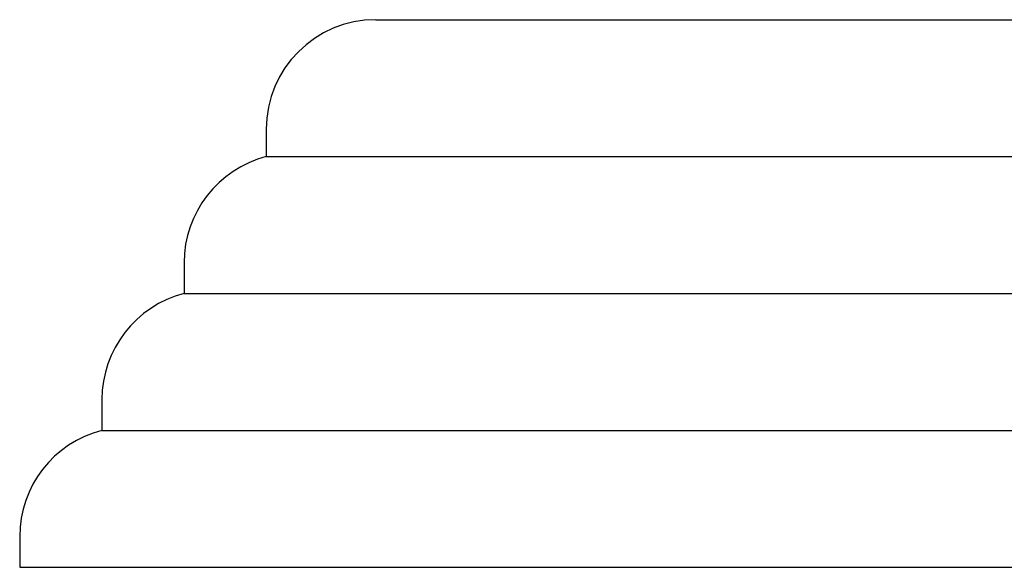
# Model space of a CAD drawing. Units: millimetres. Extents: x 19 to 1667, y 113 to 1780.
# Drawn here: x 745 to 762, y 867 to 877 of the extents above; entities that cross this region are included whole.
import ezdxf

# ---------------------------------------------------------------- set-up
doc = ezdxf.new("R2010")
doc.units = ezdxf.units.MM

msp = doc.modelspace()

# ---------------------------------------------------------------- linework, layer by layer
at = {"color": 7, "linetype": 'Continuous', "lineweight": 25}
for p, q in [((751.027, 877.469), (771.919, 877.469)), ((749.027, 875.469), (749.027, 874.969)), ((749.027, 874.969), (784.527, 874.969)), ((747.527, 873.032), (747.527, 872.469)), ((747.527, 872.469), (784.527, 872.469)), ((746.027, 870.532), (746.027, 869.969)), ((746.027, 869.969), (784.527, 869.969)), ((744.527, 868.032), (744.527, 867.469)), ((744.527, 867.469), (784.527, 867.469))]:
    msp.add_line(p, q, dxfattribs=at)
for centre, start in [((751.027, 875.469), 90), ((749.527, 873.032), 104.4775), ((748.027, 870.532), 104.4775), ((746.527, 868.032), 104.4775)]:
    msp.add_arc(centre, 2, start, 180, dxfattribs=at)

doc.saveas('drawing.dxf')
